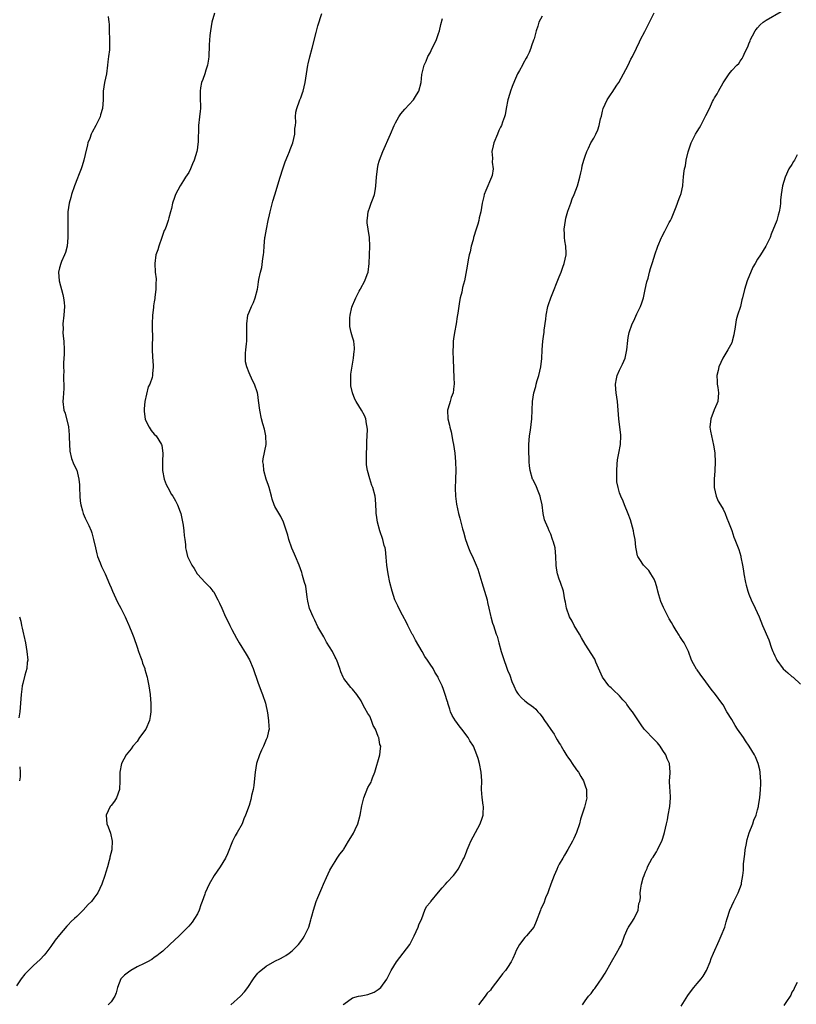
# Model space of a CAD drawing. Units: inches. Extents: x 2589000 to 2592000, y 1518000 to 1521000.
# Drawn here: x 2590610 to 2590790, y 1518543 to 1518772 of the extents above; entities that cross this region are included whole.
import ezdxf

# ---------------------------------------------------------------- set-up
doc = ezdxf.new("R2010")
doc.units = ezdxf.units.IN
doc.header["$MEASUREMENT"] = 0
doc.layers.add('LD25891518_10ft', color=82, linetype='Continuous')

msp = doc.modelspace()

# ---------------------------------------------------------------- linework, layer by layer
at = {"layer": 'LD25891518_10ft'}
for points, elevation in [([(2590655, 1518773.06), (2590654.38, 1518771), (2590654.03, 1518769), (2590653.92, 1518767.92), (2590653.76, 1518765.76), (2590653.76, 1518765), (2590653.65, 1518763.65), (2590653.65, 1518763), (2590653.59, 1518762.41), (2590653.33, 1518761), (2590653, 1518759.89), (2590652.7, 1518759), (2590652.31, 1518757.69), (2590651.99, 1518757), (2590651.73, 1518755.73), (2590651.62, 1518755), (2590651.65, 1518753), (2590651.7, 1518751.7), (2590651.7, 1518751), (2590651.62, 1518750.38), (2590651.5, 1518749), (2590651.26, 1518747), (2590651.17, 1518743), (2590651.14, 1518742.86), (2590651, 1518741.85), (2590650.86, 1518741), (2590650.26, 1518739), (2590649.88, 1518738.12), (2590649.45, 1518737), (2590649, 1518736.13), (2590648.28, 1518735), (2590647.76, 1518734.24), (2590647.04, 1518733), (2590645.94, 1518731), (2590645.67, 1518730.33), (2590645.27, 1518729), (2590645, 1518727.77), (2590644.79, 1518727), (2590644.38, 1518725.62), (2590644.22, 1518725), (2590643.85, 1518723.85), (2590643.52, 1518723), (2590643.33, 1518722.67), (2590642.79, 1518721), (2590642.05, 1518719), (2590641.81, 1518718.19), (2590641.4, 1518717), (2590641.11, 1518715), (2590641.25, 1518713), (2590641.44, 1518711.44), (2590641.42, 1518711), (2590641.36, 1518710.64), (2590641.37, 1518709), (2590641.17, 1518707.17), (2590641.11, 1518706.89), (2590641, 1518706.12), (2590640.83, 1518705.17), (2590640.81, 1518704.81), (2590640.59, 1518703), (2590640.52, 1518701), (2590640.51, 1518700.51), (2590640.61, 1518697.39), (2590640.54, 1518696.54), (2590640.55, 1518695), (2590640.62, 1518693.38), (2590640.62, 1518693), (2590640.67, 1518692.67), (2590640.77, 1518691), (2590640.57, 1518689.43), (2590640.6, 1518689), (2590640.53, 1518688.53), (2590639.97, 1518687), (2590639.61, 1518686.39), (2590638.84, 1518683), (2590638.68, 1518681.32), (2590638.66, 1518681), (2590638.68, 1518680.68), (2590638.9, 1518678.9), (2590639, 1518678.67), (2590639.84, 1518677), (2590640.28, 1518676.28), (2590641, 1518675.43), (2590641.46, 1518675), (2590642.71, 1518673), (2590642.76, 1518672.76), (2590643.02, 1518671.02), (2590642.95, 1518669.05), (2590642.94, 1518667), (2590643.3, 1518665), (2590643.75, 1518663.75), (2590644.14, 1518663), (2590645, 1518661.42), (2590645.29, 1518661), (2590645.91, 1518659.91), (2590646.4, 1518659), (2590647, 1518657.42), (2590647.14, 1518657), (2590647.49, 1518655.49), (2590647.73, 1518654.27), (2590647.9, 1518653), (2590647.93, 1518651.93), (2590648.1, 1518651), (2590648.23, 1518649.77), (2590648.25, 1518649), (2590648.41, 1518648.41), (2590648.72, 1518647), (2590649.72, 1518645), (2590650.24, 1518644.24), (2590650.94, 1518643), (2590651, 1518642.92), (2590652.82, 1518641), (2590653, 1518640.85), (2590653.92, 1518639.92), (2590654.62, 1518639), (2590654.79, 1518638.79), (2590655, 1518638.44), (2590655.78, 1518637), (2590656.18, 1518636.18), (2590656.67, 1518635), (2590657.54, 1518633), (2590658.04, 1518632.04), (2590658.52, 1518631), (2590659, 1518630.08), (2590660.09, 1518628.09), (2590660.71, 1518627), (2590662.33, 1518624.33), (2590663.08, 1518623.08), (2590663.97, 1518621), (2590665, 1518617.86), (2590665.79, 1518615.79), (2590666.14, 1518615), (2590666.79, 1518613), (2590667.27, 1518610.73), (2590667.54, 1518609), (2590667.58, 1518607.58), (2590667.64, 1518607), (2590667.54, 1518606.46), (2590667.21, 1518605), (2590667, 1518604.56), (2590666.34, 1518603), (2590665.92, 1518602.08), (2590665.46, 1518601), (2590664.75, 1518599), (2590664.39, 1518597), (2590664.31, 1518596.31), (2590664.11, 1518593.89), (2590663.93, 1518593), (2590663.56, 1518591.56), (2590663.47, 1518591), (2590663.38, 1518590.62), (2590663, 1518589.28), (2590662.21, 1518587), (2590661.82, 1518586.18), (2590661.38, 1518585), (2590660.25, 1518583), (2590659.76, 1518582.24), (2590659.17, 1518581), (2590658, 1518578), (2590657.52, 1518577), (2590656.27, 1518575), (2590654.94, 1518573), (2590653.75, 1518571), (2590652.79, 1518569), (2590652.71, 1518568.71), (2590652.14, 1518567), (2590651.81, 1518566.19), (2590651.44, 1518565), (2590651, 1518564.15), (2590650.36, 1518563), (2590649.78, 1518562.22), (2590649, 1518561.25), (2590648.79, 1518561), (2590646.77, 1518559), (2590644.63, 1518557), (2590643, 1518555.49), (2590642.41, 1518555), (2590641.63, 1518554.37), (2590641, 1518553.95), (2590640.45, 1518553.55), (2590639.43, 1518553), (2590638.63, 1518552.63), (2590637, 1518551.8), (2590635.58, 1518551), (2590635, 1518550.61), (2590634.13, 1518549.87), (2590633.27, 1518549), (2590632.44, 1518547), (2590632.18, 1518545.82), (2590631.85, 1518545), (2590631, 1518543.69), (2590630.29, 1518543)], 8380), ([(2590658.8, 1518543), (2590661.05, 1518545), (2590661.97, 1518546.03), (2590662.73, 1518547), (2590664.04, 1518549), (2590664.43, 1518549.57), (2590665, 1518550.32), (2590665.33, 1518550.67), (2590667, 1518551.98), (2590669, 1518553.13), (2590670.28, 1518553.72), (2590671, 1518554.17), (2590671.55, 1518554.45), (2590672.31, 1518555), (2590673, 1518555.5), (2590674.49, 1518557), (2590675, 1518557.67), (2590675.52, 1518558.48), (2590675.88, 1518559), (2590676.73, 1518560.73), (2590676.85, 1518561), (2590677.31, 1518562.69), (2590677.42, 1518563), (2590677.59, 1518563.59), (2590677.93, 1518565), (2590678.6, 1518567), (2590679, 1518567.93), (2590679.42, 1518569), (2590679.92, 1518570.08), (2590680.28, 1518571), (2590681, 1518572.55), (2590681.74, 1518574.26), (2590682.19, 1518575), (2590683, 1518576.28), (2590683.48, 1518577), (2590684.03, 1518577.97), (2590684.89, 1518579), (2590685, 1518579.15), (2590686.1, 1518581), (2590687, 1518582.43), (2590687.2, 1518582.8), (2590687.34, 1518583), (2590687.66, 1518583.66), (2590688.26, 1518585), (2590688.77, 1518587), (2590689.14, 1518589.14), (2590689.61, 1518591), (2590690.57, 1518593.43), (2590691.3, 1518594.7), (2590691.42, 1518595), (2590691.66, 1518595.66), (2590692.18, 1518597), (2590693.37, 1518601), (2590693.54, 1518602.46), (2590693.57, 1518603), (2590693.38, 1518603.38), (2590693.12, 1518605), (2590693.07, 1518605.07), (2590693, 1518605.28), (2590692.32, 1518607), (2590691.83, 1518607.83), (2590691.43, 1518609), (2590691, 1518609.96), (2590690.57, 1518610.57), (2590689.85, 1518611.85), (2590689.25, 1518613), (2590689, 1518613.52), (2590688, 1518615), (2590687, 1518616.27), (2590686.64, 1518616.64), (2590685, 1518618.7), (2590684.83, 1518619), (2590684.29, 1518620.29), (2590684.03, 1518621), (2590683.37, 1518623), (2590683.25, 1518623.25), (2590683, 1518623.69), (2590682.39, 1518625), (2590681, 1518627.12), (2590680.37, 1518628.37), (2590679, 1518630.71), (2590678.26, 1518632.26), (2590677.86, 1518633), (2590677, 1518634.96), (2590676.66, 1518636.66), (2590676.45, 1518637.56), (2590676.17, 1518640.17), (2590675.9, 1518641), (2590675.42, 1518642.58), (2590675.35, 1518643), (2590675.28, 1518643.28), (2590674.64, 1518645), (2590673.8, 1518647), (2590673.54, 1518647.54), (2590672.95, 1518648.95), (2590672.24, 1518651), (2590671.97, 1518651.97), (2590671.02, 1518655.02), (2590670.34, 1518656.34), (2590669, 1518658.63), (2590668.83, 1518659), (2590668.34, 1518660.34), (2590668.18, 1518661), (2590667.65, 1518663), (2590667.53, 1518663.53), (2590667, 1518665), (2590666.44, 1518667), (2590666.37, 1518668.37), (2590666.23, 1518669), (2590666.29, 1518669.71), (2590666.98, 1518673), (2590666.93, 1518675), (2590666.57, 1518676.57), (2590666.23, 1518677.77), (2590665.9, 1518679), (2590665.52, 1518681), (2590665.23, 1518683.23), (2590665, 1518684.62), (2590664.93, 1518685), (2590664.26, 1518687), (2590663.83, 1518687.83), (2590663, 1518689.65), (2590662.47, 1518691), (2590662.21, 1518692.21), (2590662.15, 1518693), (2590662.16, 1518694.16), (2590662.27, 1518695), (2590662.38, 1518696.38), (2590662.46, 1518697), (2590662.5, 1518699), (2590662.5, 1518700.5), (2590662.48, 1518701), (2590662.75, 1518703), (2590663, 1518703.72), (2590663.55, 1518705), (2590664.01, 1518705.99), (2590664.41, 1518707), (2590664.93, 1518709.07), (2590665, 1518709.52), (2590665.23, 1518710.77), (2590665.29, 1518711.29), (2590665.66, 1518713), (2590665.94, 1518714.06), (2590666.19, 1518716.19), (2590666.33, 1518717), (2590666.4, 1518717.6), (2590666.5, 1518719), (2590666.69, 1518721), (2590666.73, 1518721.27), (2590667.02, 1518723), (2590667.43, 1518725), (2590667.71, 1518726.29), (2590667.89, 1518727), (2590668.54, 1518729.46), (2590669, 1518730.91), (2590670.2, 1518735), (2590670.84, 1518737), (2590671.4, 1518738.6), (2590672.03, 1518740.03), (2590672.42, 1518741), (2590672.55, 1518741.45), (2590673.15, 1518743), (2590673.59, 1518745), (2590673.65, 1518746.35), (2590673.74, 1518747), (2590673.82, 1518747.82), (2590673.79, 1518749), (2590673.89, 1518750.11), (2590674.08, 1518751), (2590674.71, 1518752.71), (2590674.8, 1518753), (2590675, 1518753.47), (2590675.4, 1518754.6), (2590675.56, 1518755), (2590676.06, 1518757), (2590676.32, 1518759), (2590676.63, 1518761), (2590676.69, 1518761.31), (2590677.09, 1518762.92), (2590677.66, 1518765), (2590678.58, 1518768.58), (2590679, 1518770.11), (2590679.89, 1518773)], 8390), ([(2590740.35, 1518543), (2590741, 1518543.97), (2590741.8, 1518545), (2590742.36, 1518545.64), (2590743, 1518546.54), (2590743.22, 1518546.78), (2590744.23, 1518548.24), (2590744.81, 1518549), (2590745.67, 1518550.33), (2590747.09, 1518553), (2590748.31, 1518555), (2590749, 1518556.25), (2590749.4, 1518557), (2590750.13, 1518559), (2590751, 1518560.91), (2590751.05, 1518561), (2590751.83, 1518562.17), (2590752.35, 1518563), (2590753.27, 1518565), (2590753.49, 1518566.51), (2590753.66, 1518567), (2590753.81, 1518567.81), (2590753.79, 1518569), (2590753.92, 1518570.08), (2590754.07, 1518571), (2590754.49, 1518572.49), (2590754.67, 1518573), (2590754.78, 1518573.22), (2590755, 1518573.84), (2590755.36, 1518574.64), (2590755.5, 1518575), (2590756.03, 1518576.03), (2590756.57, 1518577), (2590756.75, 1518577.25), (2590757, 1518577.68), (2590757.53, 1518578.47), (2590757.76, 1518579), (2590758.46, 1518580.46), (2590758.76, 1518581), (2590759, 1518581.7), (2590759.41, 1518583), (2590759.88, 1518585), (2590760.08, 1518585.92), (2590760.3, 1518587), (2590760.66, 1518589), (2590760.79, 1518591), (2590760.71, 1518592.71), (2590760.62, 1518593.38), (2590760.6, 1518595), (2590760.72, 1518596.72), (2590760.72, 1518597), (2590760.54, 1518599), (2590760.05, 1518600.05), (2590759.71, 1518601), (2590759, 1518602.01), (2590758.4, 1518603), (2590757.77, 1518603.77), (2590757, 1518604.53), (2590756.78, 1518604.78), (2590755, 1518606.67), (2590754.72, 1518607), (2590754, 1518608), (2590751.97, 1518611), (2590751.52, 1518611.52), (2590751, 1518612.33), (2590750.7, 1518612.7), (2590750.51, 1518613), (2590749.78, 1518613.78), (2590749, 1518614.69), (2590748.69, 1518615), (2590747.79, 1518615.79), (2590747, 1518616.53), (2590746.75, 1518616.75), (2590746.5, 1518617), (2590745.01, 1518619), (2590744.44, 1518620.44), (2590743.51, 1518622.49), (2590743.31, 1518623), (2590743.21, 1518623.21), (2590741, 1518626.71), (2590740.18, 1518628.18), (2590739.65, 1518629), (2590738.45, 1518631), (2590737.99, 1518631.99), (2590737.39, 1518633), (2590736.66, 1518635), (2590736.42, 1518636.42), (2590736.31, 1518637), (2590735.98, 1518639), (2590735.31, 1518641), (2590735, 1518641.78), (2590734.55, 1518643), (2590734.31, 1518644.31), (2590734.25, 1518645), (2590734.22, 1518647), (2590734.01, 1518649), (2590733.64, 1518650.36), (2590733.45, 1518651), (2590733, 1518652.23), (2590732.66, 1518653), (2590732.43, 1518653.57), (2590731.78, 1518655), (2590731.56, 1518655.56), (2590731.25, 1518657), (2590730.99, 1518659), (2590730.67, 1518660.67), (2590730.59, 1518661), (2590730.24, 1518661.76), (2590729.54, 1518663.54), (2590728.87, 1518664.87), (2590728.79, 1518665), (2590728.22, 1518667), (2590728.05, 1518668.05), (2590728.01, 1518669), (2590728.03, 1518669.97), (2590727.92, 1518671), (2590727.89, 1518671.89), (2590727.93, 1518673), (2590728, 1518674), (2590728.1, 1518675), (2590728.32, 1518676.32), (2590728.66, 1518679), (2590728.8, 1518683), (2590729.09, 1518685), (2590729.53, 1518686.47), (2590729.63, 1518687), (2590729.87, 1518687.87), (2590730.22, 1518689), (2590730.68, 1518691), (2590730.93, 1518692.93), (2590731.05, 1518694.95), (2590731.2, 1518697), (2590731.39, 1518698.61), (2590731.46, 1518699), (2590731.52, 1518699.52), (2590731.89, 1518702.11), (2590731.97, 1518703), (2590732.37, 1518705), (2590732.5, 1518705.5), (2590733.02, 1518707), (2590733.78, 1518709), (2590734.38, 1518710.38), (2590735, 1518711.87), (2590735.42, 1518713), (2590735.83, 1518714.17), (2590736.09, 1518715), (2590736.56, 1518717), (2590736.58, 1518717.42), (2590736.54, 1518719), (2590736.28, 1518720.28), (2590736.21, 1518721), (2590736.2, 1518721.8), (2590736.12, 1518723), (2590736.41, 1518725), (2590736.51, 1518725.49), (2590737, 1518727.12), (2590737.66, 1518729), (2590738, 1518730), (2590738.47, 1518731), (2590739.23, 1518733), (2590739.79, 1518735), (2590740.03, 1518736.03), (2590740.22, 1518737), (2590740.32, 1518737.68), (2590740.71, 1518739), (2590741, 1518739.91), (2590741.38, 1518741), (2590741.76, 1518741.76), (2590742.34, 1518743), (2590743, 1518744.1), (2590743.48, 1518745), (2590743.96, 1518746.04), (2590744.28, 1518747), (2590744.58, 1518748.58), (2590744.78, 1518749.22), (2590745, 1518750.35), (2590745.15, 1518751), (2590746.1, 1518753), (2590747, 1518754.37), (2590747.29, 1518754.71), (2590748.34, 1518756.34), (2590748.79, 1518757), (2590749.92, 1518759), (2590751, 1518761), (2590751.62, 1518762.38), (2590752.02, 1518763), (2590752.91, 1518765), (2590753.59, 1518766.41), (2590753.82, 1518767), (2590754.82, 1518768.82), (2590755, 1518769.12), (2590755.64, 1518770.36), (2590755.9, 1518771), (2590757, 1518773.18)], 8420), ([(2590763.3, 1518542.7), (2590764.86, 1518545.14), (2590765.67, 1518546.33), (2590766.25, 1518547), (2590767, 1518547.92), (2590767.93, 1518549), (2590768.36, 1518549.64), (2590769.17, 1518551), (2590770, 1518553), (2590770.27, 1518553.73), (2590770.78, 1518555), (2590772.08, 1518557.92), (2590772.6, 1518559), (2590773.4, 1518561), (2590773.76, 1518562.24), (2590773.95, 1518563), (2590774.57, 1518565), (2590775, 1518565.94), (2590775.51, 1518567), (2590776.53, 1518569), (2590777.25, 1518571), (2590777.28, 1518571.28), (2590777.58, 1518573), (2590777.78, 1518574.22), (2590777.74, 1518575), (2590777.73, 1518575.73), (2590778.04, 1518577.96), (2590778.15, 1518579), (2590778.46, 1518580.46), (2590778.54, 1518581), (2590778.61, 1518581.39), (2590779.09, 1518582.91), (2590779.9, 1518585), (2590780.17, 1518585.83), (2590780.65, 1518587), (2590781, 1518588.24), (2590781.2, 1518589), (2590781.25, 1518589.25), (2590781.53, 1518591), (2590781.72, 1518593), (2590781.77, 1518594.23), (2590781.78, 1518595), (2590781.7, 1518595.7), (2590781.64, 1518597), (2590781.51, 1518597.51), (2590781.18, 1518599), (2590780.51, 1518600.51), (2590780.31, 1518601), (2590779.07, 1518603), (2590778.22, 1518604.22), (2590777.74, 1518605), (2590776.38, 1518607), (2590775.8, 1518607.8), (2590775, 1518609.17), (2590773.89, 1518611), (2590773, 1518612.6), (2590772.73, 1518613), (2590771.23, 1518615), (2590770.24, 1518616.24), (2590769, 1518617.97), (2590767.71, 1518619.71), (2590767, 1518620.72), (2590766.87, 1518620.87), (2590766.13, 1518622.13), (2590765.71, 1518623), (2590764.95, 1518625), (2590763.94, 1518627), (2590763.57, 1518627.57), (2590763, 1518628.49), (2590762.78, 1518628.78), (2590762.12, 1518629.88), (2590761.41, 1518631), (2590761, 1518631.74), (2590760.53, 1518632.53), (2590759.56, 1518634.44), (2590759.16, 1518635.16), (2590758.58, 1518636.58), (2590758.12, 1518638.12), (2590757.9, 1518639), (2590757.7, 1518639.7), (2590757.31, 1518641), (2590757, 1518641.75), (2590756.23, 1518643), (2590755.74, 1518643.74), (2590754.56, 1518645), (2590753.71, 1518646.29), (2590753.23, 1518647), (2590753.16, 1518647.16), (2590752.8, 1518648.8), (2590752.78, 1518649.22), (2590752.59, 1518651), (2590752.33, 1518652.33), (2590752.24, 1518653), (2590751.52, 1518655.52), (2590750.96, 1518656.96), (2590750.11, 1518659), (2590749.84, 1518659.84), (2590749.3, 1518661), (2590749, 1518661.83), (2590748.65, 1518663), (2590748.37, 1518664.37), (2590748.35, 1518665), (2590748.38, 1518665.62), (2590748.32, 1518667), (2590748.46, 1518668.46), (2590748.53, 1518669.47), (2590748.84, 1518671), (2590749.18, 1518673), (2590749.28, 1518675), (2590749.26, 1518675.26), (2590749.08, 1518677), (2590748.8, 1518679), (2590748.51, 1518683), (2590748.18, 1518685), (2590748.13, 1518685.87), (2590748.02, 1518687), (2590748.27, 1518688.27), (2590748.44, 1518689), (2590749, 1518690.28), (2590749.38, 1518691), (2590749.65, 1518691.65), (2590750.27, 1518693), (2590750.57, 1518694.57), (2590750.68, 1518695), (2590750.9, 1518697.1), (2590751, 1518697.82), (2590751.23, 1518699), (2590751.91, 1518701), (2590752.27, 1518701.73), (2590753, 1518703.34), (2590753.82, 1518705), (2590754.15, 1518705.86), (2590754.5, 1518707), (2590754.96, 1518708.96), (2590755.29, 1518710.71), (2590755.59, 1518711.59), (2590755.92, 1518713), (2590756.15, 1518713.85), (2590756.53, 1518715), (2590757, 1518716.48), (2590757.15, 1518717), (2590757.87, 1518719), (2590758.71, 1518721), (2590758.82, 1518721.18), (2590759.5, 1518722.5), (2590759.72, 1518723), (2590760.52, 1518724.52), (2590760.79, 1518725), (2590761, 1518725.44), (2590762.14, 1518728.14), (2590762.45, 1518729), (2590762.55, 1518729.45), (2590763, 1518730.5), (2590763.12, 1518730.88), (2590763.19, 1518731), (2590763.27, 1518731.27), (2590763.63, 1518733), (2590763.71, 1518734.29), (2590763.81, 1518735), (2590763.86, 1518735.86), (2590764.04, 1518737), (2590764.3, 1518737.7), (2590764.46, 1518739), (2590764.9, 1518740.9), (2590765.63, 1518743), (2590766.63, 1518745), (2590767, 1518745.64), (2590767.52, 1518746.48), (2590767.81, 1518747), (2590768.86, 1518749), (2590769, 1518749.35), (2590769.83, 1518751), (2590770.56, 1518752.56), (2590770.75, 1518753), (2590771, 1518753.45), (2590771.6, 1518754.4), (2590771.91, 1518755), (2590773, 1518756.93), (2590774.42, 1518759), (2590775, 1518759.79), (2590776.2, 1518761), (2590776.63, 1518761.37), (2590777, 1518761.97), (2590777.43, 1518762.57), (2590777.64, 1518763), (2590778.1, 1518764.1), (2590778.72, 1518765.28), (2590779, 1518765.97), (2590779.32, 1518766.68), (2590779.4, 1518767), (2590779.82, 1518767.82), (2590780.46, 1518769), (2590780.68, 1518769.32), (2590781, 1518769.66), (2590781.61, 1518770.39), (2590782.28, 1518771), (2590783, 1518771.49), (2590786.5, 1518773.5)], 8430), ([(2590630.31, 1518772.31), (2590630.46, 1518771), (2590630.5, 1518770.5), (2590630.53, 1518769), (2590630.63, 1518767), (2590630.62, 1518765), (2590630.58, 1518764.58), (2590630.37, 1518763), (2590630.19, 1518761.81), (2590630.12, 1518761), (2590629.88, 1518759), (2590629.47, 1518757), (2590629.17, 1518755), (2590629.13, 1518753), (2590628.98, 1518751), (2590628.49, 1518749.51), (2590628.42, 1518749), (2590627.92, 1518747.92), (2590627.47, 1518747), (2590626.56, 1518745.44), (2590626.37, 1518745), (2590626.02, 1518744.02), (2590625.62, 1518743), (2590625.49, 1518742.51), (2590625, 1518740.3), (2590624.67, 1518739), (2590624.3, 1518737.7), (2590624.05, 1518737), (2590623.45, 1518735.45), (2590623.22, 1518734.78), (2590622.5, 1518733), (2590621.81, 1518731), (2590621.65, 1518730.35), (2590621.26, 1518729), (2590620.97, 1518727), (2590620.91, 1518725), (2590620.94, 1518723), (2590620.94, 1518721), (2590620.76, 1518719), (2590620.43, 1518717.57), (2590620.2, 1518717), (2590619.48, 1518715.48), (2590619.29, 1518715), (2590619, 1518714), (2590618.77, 1518713), (2590618.92, 1518711), (2590619.81, 1518707.81), (2590619.97, 1518707), (2590620.07, 1518705.93), (2590620.18, 1518705), (2590620.05, 1518703), (2590619.82, 1518701), (2590619.84, 1518699.84), (2590619.81, 1518699), (2590619.86, 1518698.14), (2590619.98, 1518697), (2590620.08, 1518695), (2590620.11, 1518693.89), (2590620.03, 1518693), (2590619.91, 1518691.91), (2590619.95, 1518691), (2590620.04, 1518689.96), (2590619.97, 1518689), (2590619.95, 1518687.95), (2590620.02, 1518687), (2590619.99, 1518686.01), (2590619.83, 1518683.83), (2590619.8, 1518683), (2590620.04, 1518681), (2590620.3, 1518680.3), (2590621.07, 1518677.07), (2590621.27, 1518675.26), (2590621.27, 1518674.73), (2590621.44, 1518671.44), (2590621.76, 1518669.76), (2590622.35, 1518668.35), (2590623.02, 1518667.02), (2590623.48, 1518665), (2590623.63, 1518663.63), (2590623.63, 1518663), (2590623.71, 1518661), (2590623.83, 1518659.83), (2590623.95, 1518659), (2590624.37, 1518657.63), (2590624.54, 1518657), (2590625, 1518655.95), (2590625.45, 1518655), (2590625.78, 1518654.22), (2590626.34, 1518653), (2590626.51, 1518652.51), (2590626.92, 1518651), (2590627.33, 1518649), (2590627.67, 1518647.67), (2590627.86, 1518647), (2590628.44, 1518645.56), (2590628.74, 1518644.74), (2590629, 1518644.22), (2590629.58, 1518643), (2590630.6, 1518640.6), (2590631, 1518639.72), (2590631.29, 1518639), (2590632.45, 1518636.45), (2590633.23, 1518635), (2590634.23, 1518633), (2590634.48, 1518632.48), (2590635, 1518631.27), (2590635.09, 1518631.09), (2590635.94, 1518629), (2590636.23, 1518628.23), (2590637, 1518625.95), (2590637.35, 1518625), (2590637.77, 1518623.77), (2590638.09, 1518623), (2590638.29, 1518622.29), (2590638.79, 1518621), (2590638.83, 1518620.83), (2590639.25, 1518619.25), (2590639.35, 1518619), (2590639.47, 1518618.53), (2590639.77, 1518617), (2590640.08, 1518615), (2590640.14, 1518613.86), (2590640.22, 1518613), (2590640.22, 1518611), (2590640.09, 1518609.91), (2590639.92, 1518609), (2590639.02, 1518607), (2590637.55, 1518605), (2590637, 1518604.1), (2590636.02, 1518603), (2590635.61, 1518602.39), (2590634.46, 1518601), (2590633.41, 1518599), (2590632.99, 1518597.01), (2590633, 1518595), (2590632.93, 1518593), (2590632.23, 1518591), (2590631.75, 1518590.25), (2590631, 1518589.29), (2590630.8, 1518589), (2590629.87, 1518587), (2590630.02, 1518585), (2590630.31, 1518584.31), (2590630.84, 1518582.84), (2590631.26, 1518581), (2590631.14, 1518579.14), (2590631.12, 1518579), (2590630.72, 1518577.28), (2590630.67, 1518577), (2590630.52, 1518576.52), (2590630.14, 1518575), (2590629.75, 1518573.75), (2590629.56, 1518573), (2590628.87, 1518571), (2590627.87, 1518569), (2590627, 1518567.78), (2590626.4, 1518567), (2590625.69, 1518566.31), (2590624.53, 1518565), (2590623, 1518563.53), (2590622.49, 1518563), (2590621.69, 1518562.31), (2590621, 1518561.55), (2590620.72, 1518561.28), (2590619, 1518559.25), (2590618.03, 1518557.97), (2590617, 1518556.54), (2590615.84, 1518555), (2590615.47, 1518554.53), (2590614.49, 1518553.51), (2590613, 1518552.12), (2590611.84, 1518551), (2590611, 1518550.1), (2590610.11, 1518549), (2590609, 1518547.43)], 8370), ([(2590684.86, 1518543), (2590685, 1518543.19), (2590687, 1518544.63), (2590688.37, 1518545), (2590688.91, 1518545.09), (2590689, 1518545.12), (2590690.6, 1518545.4), (2590692.03, 1518545.97), (2590693, 1518546.54), (2590693.58, 1518547), (2590695, 1518548.93), (2590695.67, 1518550.33), (2590695.95, 1518551), (2590697.21, 1518553), (2590698.78, 1518555), (2590700.28, 1518557), (2590700.56, 1518557.44), (2590701.34, 1518559), (2590702.22, 1518561), (2590702.42, 1518561.58), (2590703.06, 1518563.06), (2590703.83, 1518565), (2590704.19, 1518565.81), (2590705, 1518566.77), (2590705.08, 1518566.92), (2590705.15, 1518567), (2590707, 1518569.14), (2590707.85, 1518570.15), (2590708.6, 1518571), (2590709, 1518571.49), (2590710.41, 1518573), (2590711, 1518573.74), (2590711.53, 1518574.48), (2590711.83, 1518575), (2590712.63, 1518576.63), (2590712.9, 1518577.1), (2590713.48, 1518578.52), (2590713.63, 1518579), (2590714.07, 1518580.07), (2590714.5, 1518581), (2590715, 1518582.01), (2590716.62, 1518585), (2590716.74, 1518585.26), (2590717, 1518586.06), (2590717.24, 1518586.75), (2590717.31, 1518587), (2590717.3, 1518587.3), (2590717.39, 1518589), (2590717.32, 1518589.32), (2590717.08, 1518591.08), (2590716.95, 1518592.95), (2590717.01, 1518594.99), (2590716.9, 1518597), (2590716.47, 1518599), (2590716.16, 1518600.16), (2590715.88, 1518601), (2590715.06, 1518603), (2590714.23, 1518604.23), (2590713.86, 1518605), (2590712.4, 1518607), (2590711.74, 1518607.74), (2590711, 1518608.85), (2590710.93, 1518608.93), (2590710.17, 1518610.17), (2590709.78, 1518611), (2590709.6, 1518611.6), (2590709.13, 1518613), (2590709.12, 1518613.12), (2590709, 1518613.52), (2590708.53, 1518615), (2590708.14, 1518616.14), (2590707.78, 1518617), (2590707, 1518618.74), (2590706.87, 1518619), (2590706.15, 1518620.15), (2590705.72, 1518621), (2590705, 1518622.05), (2590704.39, 1518623), (2590703.8, 1518623.8), (2590703.14, 1518625), (2590701.62, 1518627.62), (2590701, 1518628.82), (2590700.89, 1518629), (2590699.84, 1518631), (2590699.59, 1518631.59), (2590698.59, 1518633.41), (2590697.77, 1518635), (2590697.54, 1518635.54), (2590697, 1518636.64), (2590696.85, 1518637), (2590696.21, 1518639), (2590695.68, 1518641), (2590695.27, 1518643), (2590694.99, 1518645), (2590694.85, 1518646.85), (2590694.66, 1518648.66), (2590694.58, 1518649), (2590694.39, 1518649.61), (2590694.04, 1518651), (2590693.34, 1518653), (2590692.8, 1518655), (2590692.6, 1518656.6), (2590692.53, 1518657), (2590692.48, 1518657.52), (2590692.45, 1518659), (2590692.36, 1518660.36), (2590692.28, 1518661), (2590691.75, 1518663), (2590691.53, 1518663.53), (2590691, 1518665.04), (2590690.48, 1518667), (2590690.28, 1518668.28), (2590690.24, 1518670.24), (2590690.24, 1518671), (2590690.31, 1518672.31), (2590690.31, 1518673.69), (2590690.42, 1518675), (2590690.5, 1518676.5), (2590690.44, 1518677), (2590690.23, 1518677.77), (2590690.08, 1518679), (2590689.76, 1518679.76), (2590689.08, 1518681), (2590687.84, 1518683), (2590687.54, 1518683.54), (2590686.99, 1518684.99), (2590686.65, 1518686.65), (2590686.62, 1518687), (2590686.65, 1518689.35), (2590687.26, 1518693), (2590687.36, 1518694.64), (2590687.45, 1518695), (2590687.46, 1518695.46), (2590687.28, 1518697), (2590687, 1518697.93), (2590686.73, 1518699), (2590686.41, 1518700.41), (2590686.37, 1518701), (2590686.39, 1518702.39), (2590686.46, 1518703), (2590686.89, 1518704.89), (2590687, 1518705.24), (2590687.54, 1518706.46), (2590687.77, 1518707), (2590688.59, 1518708.59), (2590688.79, 1518709), (2590688.84, 1518709.16), (2590689.9, 1518711), (2590690.43, 1518712.43), (2590690.61, 1518713), (2590690.88, 1518715), (2590691.01, 1518718.99), (2590690.93, 1518721), (2590690.61, 1518723), (2590690.42, 1518724.42), (2590690.41, 1518725), (2590690.5, 1518725.5), (2590690.65, 1518727), (2590691, 1518728.06), (2590691.34, 1518729), (2590691.82, 1518730.18), (2590692.08, 1518731), (2590692.31, 1518732.31), (2590692.45, 1518733), (2590692.57, 1518735), (2590692.79, 1518737), (2590693, 1518737.94), (2590693.22, 1518738.78), (2590693.28, 1518739), (2590694.07, 1518741), (2590695.85, 1518745), (2590696.67, 1518747), (2590697, 1518747.65), (2590697.74, 1518749), (2590698.26, 1518749.74), (2590699.16, 1518750.84), (2590701.15, 1518753), (2590701.87, 1518754.13), (2590702.39, 1518755), (2590702.92, 1518757), (2590703.13, 1518758.87), (2590703.66, 1518761), (2590704.07, 1518761.93), (2590704.51, 1518763), (2590705, 1518763.9), (2590705.51, 1518765), (2590706.05, 1518765.95), (2590706.5, 1518767), (2590707, 1518768.35), (2590707.22, 1518769), (2590707.52, 1518770.48), (2590707.86, 1518771.86)], 8400), ([(2590731, 1518772.41), (2590730.28, 1518771), (2590730.04, 1518770.04), (2590729.65, 1518769), (2590729.13, 1518767.13), (2590729.05, 1518766.95), (2590729, 1518766.78), (2590728.52, 1518765.48), (2590728.41, 1518765), (2590727.98, 1518763.98), (2590727.53, 1518763), (2590727.33, 1518762.67), (2590726.61, 1518761.39), (2590726.42, 1518761), (2590725.75, 1518759.75), (2590725.32, 1518759), (2590724.6, 1518757.4), (2590724.05, 1518756.05), (2590723.66, 1518755), (2590723.54, 1518754.46), (2590723.06, 1518753), (2590722.68, 1518751), (2590722.47, 1518749.53), (2590722.29, 1518749), (2590721.82, 1518747.82), (2590721.56, 1518747), (2590721.39, 1518746.61), (2590721, 1518745.83), (2590720.62, 1518745), (2590719.83, 1518743), (2590719.67, 1518742.33), (2590719.37, 1518741), (2590719.47, 1518739.47), (2590719.45, 1518738.55), (2590719.65, 1518737), (2590719.39, 1518735.39), (2590719.3, 1518735), (2590717.96, 1518731.96), (2590717.56, 1518731), (2590717.47, 1518730.53), (2590717.09, 1518729), (2590716.82, 1518727), (2590716.44, 1518725.57), (2590716.35, 1518725), (2590716.12, 1518724.12), (2590715.74, 1518723), (2590715.12, 1518721), (2590715, 1518720.52), (2590714.56, 1518719), (2590714.32, 1518717.68), (2590714.11, 1518717), (2590713.85, 1518715.85), (2590713.62, 1518714.38), (2590712.98, 1518711), (2590712.56, 1518709.44), (2590712.37, 1518708.37), (2590712.01, 1518707), (2590711.82, 1518706.18), (2590711.48, 1518703.48), (2590711.31, 1518702.69), (2590711.03, 1518701), (2590710.64, 1518699), (2590710.45, 1518697.55), (2590710.39, 1518697), (2590710.35, 1518696.35), (2590710.29, 1518694.29), (2590710.34, 1518693), (2590710.35, 1518692.35), (2590710.41, 1518691), (2590710.46, 1518690.46), (2590710.55, 1518688.55), (2590710.61, 1518687), (2590710.52, 1518686.52), (2590710.36, 1518685), (2590709.94, 1518683.94), (2590709.66, 1518683), (2590709.53, 1518682.47), (2590709.04, 1518681), (2590709.12, 1518679), (2590709.52, 1518677.52), (2590709.61, 1518677), (2590709.94, 1518675.94), (2590710.31, 1518673.69), (2590710.47, 1518673), (2590710.74, 1518671), (2590710.93, 1518669), (2590710.98, 1518667), (2590710.93, 1518665.07), (2590710.92, 1518664.92), (2590710.85, 1518662.85), (2590710.91, 1518661), (2590711.14, 1518659.14), (2590711.63, 1518657), (2590711.95, 1518655.94), (2590712.16, 1518655), (2590712.55, 1518653.45), (2590712.77, 1518652.77), (2590713.23, 1518651), (2590713.91, 1518649), (2590714.24, 1518648.24), (2590715, 1518646.62), (2590715.72, 1518645), (2590716.08, 1518644.08), (2590717.02, 1518641), (2590717.66, 1518639), (2590717.95, 1518637.94), (2590718.24, 1518637), (2590718.33, 1518636.33), (2590718.67, 1518635), (2590719, 1518633.32), (2590719.08, 1518633), (2590719.52, 1518631.52), (2590719.7, 1518631), (2590720.01, 1518629.99), (2590720.38, 1518629), (2590720.56, 1518628.56), (2590720.94, 1518627), (2590721.51, 1518625), (2590721.86, 1518623.86), (2590723, 1518620.65), (2590723.48, 1518619.48), (2590724.01, 1518617.99), (2590724.41, 1518617), (2590725, 1518615.8), (2590725.3, 1518615.3), (2590725.5, 1518615), (2590726.22, 1518614.22), (2590727, 1518613.52), (2590727.66, 1518613), (2590728.47, 1518612.47), (2590729, 1518612.03), (2590729.57, 1518611.57), (2590730, 1518611), (2590730.5, 1518610.5), (2590731, 1518609.83), (2590731.55, 1518609), (2590732.15, 1518608.15), (2590733, 1518606.85), (2590733.77, 1518605.77), (2590734.22, 1518605), (2590734.52, 1518604.52), (2590735, 1518603.69), (2590735.29, 1518603.29), (2590735.42, 1518603), (2590736.04, 1518601.96), (2590736.78, 1518600.78), (2590737, 1518600.45), (2590737.62, 1518599.62), (2590738.01, 1518599), (2590739, 1518597.55), (2590739.42, 1518597), (2590739.96, 1518595.96), (2590740.59, 1518595), (2590741, 1518593.79), (2590741.3, 1518593), (2590741.33, 1518591.33), (2590741.36, 1518591), (2590740.84, 1518588.84), (2590740.26, 1518587), (2590739.93, 1518586.07), (2590739.69, 1518585), (2590739.01, 1518582.99), (2590738.38, 1518581.62), (2590738.07, 1518581), (2590737, 1518579.04), (2590736.24, 1518577.76), (2590735.82, 1518577), (2590735, 1518575.61), (2590734.69, 1518575), (2590734.42, 1518574.42), (2590733.78, 1518573), (2590733.02, 1518571.02), (2590732.52, 1518569.48), (2590732.33, 1518569), (2590731.82, 1518567.82), (2590731.37, 1518566.63), (2590730.75, 1518565.25), (2590730.61, 1518565), (2590729.65, 1518562.35), (2590729.05, 1518561), (2590727.35, 1518559), (2590727, 1518558.66), (2590725.74, 1518557), (2590725, 1518555.6), (2590724.73, 1518555), (2590724.21, 1518553.79), (2590723.82, 1518553), (2590723, 1518551.7), (2590722.52, 1518551), (2590721.8, 1518550.2), (2590721, 1518549), (2590719.45, 1518547), (2590719.23, 1518546.77), (2590719, 1518546.44), (2590718.29, 1518545.71), (2590717.82, 1518545), (2590717, 1518544.03), (2590716.27, 1518543)], 8410), ([(2590790.23, 1518740.23), (2590789.56, 1518739), (2590789.37, 1518738.63), (2590789, 1518737.98), (2590788.3, 1518737), (2590787.38, 1518735), (2590786.81, 1518733), (2590786.46, 1518731), (2590786.33, 1518729.67), (2590786.3, 1518729), (2590786.23, 1518728.23), (2590786.05, 1518727), (2590785.8, 1518726.2), (2590785.48, 1518725), (2590784.19, 1518721.81), (2590783.9, 1518721), (2590782.96, 1518719), (2590781.67, 1518717), (2590781, 1518716.02), (2590780.43, 1518715), (2590779.88, 1518714.12), (2590778.61, 1518711), (2590777.99, 1518709), (2590777.51, 1518707), (2590777.39, 1518706.61), (2590777.02, 1518705), (2590776.38, 1518703), (2590776.04, 1518701.96), (2590775.73, 1518699.73), (2590775.6, 1518699), (2590775.53, 1518698.47), (2590775.14, 1518697), (2590775, 1518696.63), (2590774.11, 1518695), (2590772.93, 1518693), (2590772.03, 1518691), (2590771.85, 1518690.15), (2590771.57, 1518689), (2590771.65, 1518687.65), (2590771.66, 1518687), (2590771.75, 1518686.25), (2590771.96, 1518685), (2590771.79, 1518683), (2590771.59, 1518682.41), (2590770.96, 1518681.04), (2590770.15, 1518679), (2590769.96, 1518677), (2590770.1, 1518676.1), (2590770.29, 1518675), (2590770.82, 1518672.82), (2590771.09, 1518671.09), (2590771.08, 1518670.92), (2590771.15, 1518669), (2590771.09, 1518666.91), (2590770.95, 1518664.95), (2590770.97, 1518663), (2590771.38, 1518661), (2590771.85, 1518659.85), (2590772.39, 1518659), (2590773, 1518657.98), (2590773.46, 1518657), (2590773.89, 1518655.89), (2590774.26, 1518655), (2590775, 1518653.07), (2590775.54, 1518651.54), (2590775.77, 1518651), (2590776.22, 1518649.78), (2590776.66, 1518648.66), (2590777.1, 1518647.1), (2590777.13, 1518646.87), (2590777.49, 1518645), (2590777.71, 1518643.71), (2590777.81, 1518643), (2590778.18, 1518641), (2590778.34, 1518640.34), (2590778.72, 1518639), (2590779, 1518638.26), (2590779.53, 1518637), (2590780.49, 1518635), (2590781.35, 1518633), (2590782.16, 1518631), (2590783.66, 1518627.66), (2590784.23, 1518625.77), (2590784.52, 1518625), (2590784.68, 1518624.68), (2590785, 1518623.96), (2590785.33, 1518623.33), (2590785.46, 1518623), (2590786.97, 1518620.97), (2590788.04, 1518620.04), (2590789, 1518619.18), (2590789.12, 1518619.12), (2590789.26, 1518619), (2590791, 1518617.39)], 8440), ([(2590609.72, 1518633), (2590610.04, 1518632.04), (2590610.18, 1518631), (2590610.36, 1518630.36), (2590610.67, 1518629), (2590610.72, 1518628.72), (2590611.12, 1518627), (2590611.46, 1518625), (2590611.63, 1518623), (2590611.54, 1518622.46), (2590611.42, 1518621), (2590611, 1518619.52), (2590610.47, 1518617.53), (2590610.35, 1518617), (2590610.27, 1518616.27), (2590610.1, 1518615), (2590610.02, 1518613.98), (2590609.98, 1518613), (2590609.83, 1518611), (2590609.6, 1518609.6)], 8360), ([(2590609.77, 1518598.23), (2590609.92, 1518597), (2590609.87, 1518595.87), (2590609.73, 1518595)], 8360), ([(2590790.2, 1518548.2), (2590789.56, 1518547), (2590789.4, 1518546.6), (2590789, 1518545.92), (2590788.72, 1518545.28), (2590787.57, 1518543.57), (2590787.14, 1518542.86)], 8440)]:
    msp.add_lwpolyline(points, dxfattribs=dict(at, elevation=elevation))

doc.saveas('drawing.dxf')
